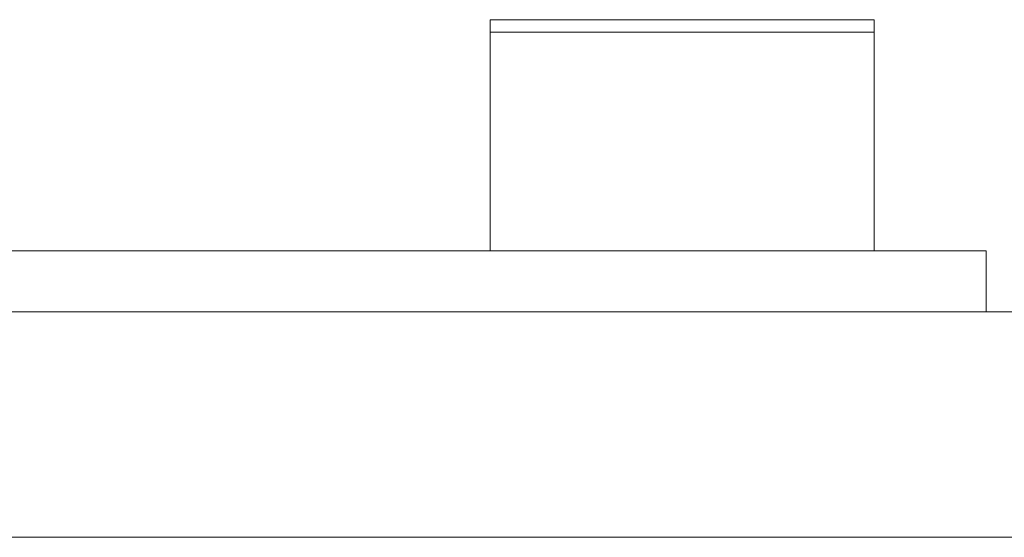
# Model space of a CAD drawing. Units: inches. Extents: x -23.5 to -10, y -1.1 to 12.4.
# Drawn here: x -20.7 to -19.2, y 11.6 to 12.4 of the extents above; entities that cross this region are included whole.
import ezdxf

# ---------------------------------------------------------------- set-up
doc = ezdxf.new("R2010")
doc.units = ezdxf.units.IN
doc.header["$MEASUREMENT"] = 0

msp = doc.modelspace()

# ---------------------------------------------------------------- linework, layer by layer
at = {"color": 0, "linetype": 'Continuous', "lineweight": 0, "extrusion": (0, 1, 2.22045e-16)}
for p, q in [((-20.0056, 12.4071), (-20.0056, 12.4267)), ((-20.0056, 12.4267), (-20.0056, 12.4071)), ((-19.4056, 12.4267), (-20.0056, 12.4267)), ((-20.0056, 12.4267), (-19.4056, 12.4267)), ((-19.4056, 12.4071), (-19.4056, 12.4267)), ((-19.4056, 12.4071), (-19.4056, 12.4267)), ((-20.0056, 12.065), (-20.0056, 12.4071)), ((-20.0056, 12.4071), (-20.0056, 12.065)), ((-19.4056, 12.4071), (-20.0056, 12.4071)), ((-20.0056, 12.4071), (-19.4056, 12.4071)), ((-19.4056, 12.065), (-19.4056, 12.4071)), ((-19.4056, 12.065), (-19.4056, 12.4071)), ((-22.6157, 12.065), (-19.2306, 12.065)), ((-19.2306, 12.065), (-19.2306, 11.97)), ((-17.8835, 11.97), (-23.4879, 11.97)), ((-22.9109, 11.6172), (-18.4609, 11.6172)), ((-18.4609, 11.6172), (-22.9109, 11.6172))]:
    msp.add_line(p, q, dxfattribs=at)

doc.saveas('drawing.dxf')
